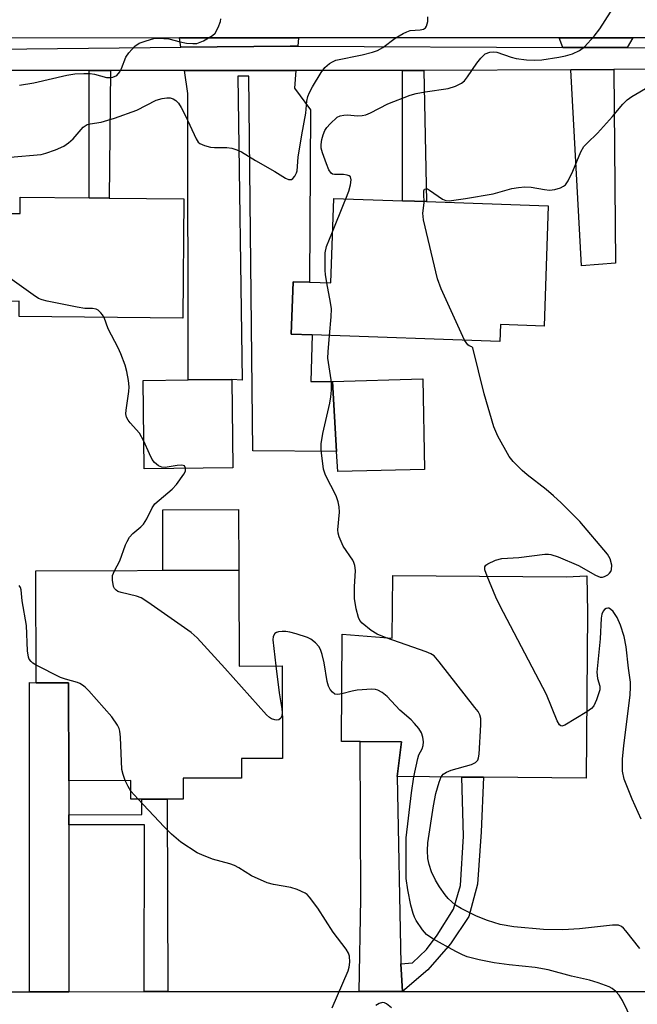
# Model space of a CAD drawing. Units: inches. Extents: x 1285759 to 1291759, y 473453 to 477453.
# Drawn here: x 1288108 to 1288247, y 473820 to 474041 of the extents above; entities that cross this region are included whole.
import ezdxf

# ---------------------------------------------------------------- set-up
doc = ezdxf.new("R2010")
doc.units = ezdxf.units.IN
doc.header["$MEASUREMENT"] = 0
for name, color, linetype in [('BLDG-Footprint', 5, 'Continuous'), ('CULTRL-Pad', 6, 'Continuous'), ('TRANS-Driveway', 251, 'Continuous'), ('TRANS-Non Street Sidewalk', 7, 'Continuous'), ('TRANS-Road', 130, 'Continuous'), ('TRANS-Street Sidewalk', 7, 'Continuous'), ('Undefined', 1, 'Continuous')]:
    doc.layers.add(name, color=color, linetype=linetype)

msp = doc.modelspace()

# ---------------------------------------------------------------- linework, layer by layer
at = {"layer": 'BLDG-Footprint'}
for points, elevation in [([(1288144.72, 474000.94), (1288144.47, 473974.09), (1288107.68, 473974.43), (1288107.71, 473977.9), (1288094.99, 473977.58), (1288094.99, 473997.64), (1288107.89, 473997.64), (1288107.92, 474001.28), (1288123.4, 474001.14), (1288127.93, 474001.09)], 300.13), ([(1288226.71, 473999.38), (1288225.78, 473972.31), (1288215.92, 473972.65), (1288215.79, 473968.83), (1288173.6, 473970.29), (1288168.89, 473970.45), (1288169.3, 473982.28), (1288172.98, 473982.15), (1288177.78, 473981.99), (1288178.44, 474001.04), (1288193.94, 474000.51), (1288199.33, 474000.32)], 303.49), ([(1288155.78, 473940.41), (1288135.8, 473940.19), (1288135.58, 473960.08), (1288145.72, 473960.19), (1288155.56, 473960.3)], 300.77), ([(1288198.84, 473940.05), (1288179.33, 473939.58), (1288179.07, 473944.04), (1288178.14, 473959.79), (1288198.52, 473960.43)], 303), ([(1288157.06, 473915.77), (1288157.14, 473895.78), (1288166.84, 473895.81), (1288166.84, 473894.32), (1288166.91, 473875), (1288157.68, 473874.97), (1288157.7, 473870.59), (1288144.55, 473870.54), (1288144.57, 473865.85), (1288140.95, 473865.83), (1288135.26, 473865.81), (1288132.83, 473865.8), (1288132.82, 473870.03), (1288118.84, 473869.98), (1288118.81, 473892.04), (1288111.49, 473892.04), (1288111.4, 473917.19), (1288157.06, 473917.35)], 298.59), ([(1288191.71, 473916.19), (1288230.72, 473915.9), (1288235.4, 473916.11), (1288235.53, 473907.83), (1288235.26, 473870.58), (1288212.12, 473870.75), (1288207.29, 473870.79), (1288192.73, 473870.9), (1288193.72, 473878.74), (1288184.41, 473878.81), (1288180.16, 473878.84), (1288180.34, 473903), (1288191.6, 473902.03)], 301.96)]:
    msp.add_lwpolyline(points, close=True, dxfattribs=dict(at, elevation=elevation))
at = {"layer": 'CULTRL-Pad'}
msp.add_lwpolyline([(1288157.06, 473917.35), (1288140.04, 473917.29), (1288139.99, 473930.91), (1288157.01, 473930.98)], close=True, dxfattribs=at)
at = {"layer": 'TRANS-Driveway'}
for points in [[(1288170.37, 474035.29), (1288168.65, 474035.29), (1288144.07, 474035.04), (1288143.76, 474037.13), (1288170.52, 474037.14)], [(1288244.41, 474034.96), (1288229.94, 474035.02), (1288229.16, 474037.16), (1288245.73, 474037.17)], [(1288144.84, 474029.79), (1288169.93, 474029.79), (1288169.61, 474025.81), (1288173.24, 474020.98), (1288172.98, 473982.15), (1288169.3, 473982.28), (1288168.89, 473970.45), (1288173.6, 473970.29), (1288173.27, 473959.82), (1288178.14, 473959.79), (1288179.07, 473944.04), (1288160.22, 473944.2), (1288159.34, 474028.55), (1288156.87, 474028.54), (1288157.88, 473960.15), (1288155.56, 473960.3), (1288145.72, 473960.19), (1288145.6, 474024.67)], [(1288231.79, 474029.98), (1288241.47, 474030.03), (1288241.81, 473986.44), (1288234.18, 473985.86)], [(1288118.85, 473862.31), (1288118.85, 473860.03), (1288118.85, 473822.51), (1288110, 473822.49), (1288110.03, 473892.06), (1288111.49, 473892.04), (1288118.81, 473892.04), (1288118.84, 473869.98)], [(1288193.54, 473828.77), (1288193.94, 473822.53), (1288184.19, 473822.53), (1288184.54, 473843.44), (1288184.41, 473878.81), (1288193.72, 473878.74), (1288192.73, 473870.9)]]:
    msp.add_lwpolyline(points, close=True, dxfattribs=at)
at = {"layer": 'TRANS-Non Street Sidewalk'}
for points in [[(1288123.4, 474029.79), (1288128.2, 474029.79), (1288127.93, 474001.09), (1288123.4, 474001.14)], [(1288193.94, 474029.79), (1288198.69, 474029.79), (1288199.33, 474000.32), (1288193.94, 474000.51)], [(1288193.94, 473822.53), (1288193.54, 473828.77), (1288196.19, 473828.97), (1288199.32, 473831.97), (1288201.73, 473835.25), (1288205.41, 473841.1), (1288206.95, 473846.37), (1288207.62, 473857.47), (1288207.29, 473870.79), (1288212.12, 473870.75), (1288211.6, 473858.48), (1288210.79, 473846.67), (1288208.83, 473839.4), (1288204.72, 473833.27), (1288199.62, 473827.41)], [(1288141.11, 473822.53), (1288135.82, 473822.53), (1288135.85, 473860.02), (1288118.85, 473860.03), (1288118.85, 473862.31), (1288135.27, 473862.37), (1288135.26, 473865.81), (1288140.95, 473865.83)]]:
    msp.add_lwpolyline(points, close=True, dxfattribs=at)
at = {"layer": 'TRANS-Road'}
msp.add_lwpolyline([(1288453.96, 474037.58), (1288448.99, 474037.46), (1288435.85, 474037.27), (1288434.06, 474037.25), (1288409.2, 474037.24), (1288405.11, 474037.24), (1288380.78, 474037.22), (1288366.45, 474037.22), (1288319.65, 474037.2), (1288299.73, 474037.19), (1288245.73, 474037.17), (1288229.16, 474037.16), (1288170.52, 474037.14), (1288143.76, 474037.13), (1288027.69, 474037.08)], dxfattribs=at)
at = {"layer": 'TRANS-Street Sidewalk'}
for points in [[(1288026.14, 474033.8, 0), (1288144.07, 474035.04, 0), (1288168.65, 474035.29, 0), (1288170.37, 474035.29, 0), (1288229.94, 474035.02, 0), (1288244.41, 474034.96, 0), (1288300.83, 474034.71, 0), (1288317.88, 474034.63, 0), (1288367.91, 474034.41, 0), (1288378.72, 474034.34, 0), (1288379.62, 474034.32, 0), (1288390.87, 474033.84, 0), (1288403.03, 474033.54, 0), (1288405.12, 474033.53, 0), (1288409.2, 474033.51, 0), (1288415.19, 474033.47, 0), (1288427.34, 474033.63, 0), (1288437.56, 474033.95, 0), (1288439.5, 474034.01, 0), (1288448.26, 474034.45, 0), (1288451.64, 474034.61, 0), (1288463.77, 474035.44, 0)], [(1288286.89, 474030.28, 0), (1288241.47, 474030.03, 0), (1288231.79, 474029.98, 0), (1288198.69, 474029.79, 0), (1288193.94, 474029.79, 0), (1288169.93, 474029.79, 0), (1288144.84, 474029.79, 0), (1288128.2, 474029.79, 0), (1288123.4, 474029.79, 0), (1288069.65, 474029.79, 0)], [(1288092.96, 473822.47, 0), (1288110, 473822.49, 0), (1288118.85, 473822.51, 0), (1288135.82, 473822.53, 0), (1288141.11, 473822.53, 0), (1288184.19, 473822.53, 0), (1288193.94, 473822.53, 0), (1288272.02, 473822.53, 0), (1288277.45, 473822.53, 0), (1288298.68, 473822.53, 0), (1288307.5, 473822.53, 0), (1288310.62, 473822.53, 0), (1288319.25, 473822.53, 0), (1288349.29, 473822.53, 0), (1288354.91, 473822.53, 0), (1288403.26, 473822.53, 0), (1288438.12, 473822.42, 0), (1288441.55, 473822.41, 0), (1288459.27, 473822.36, 0)]]:
    msp.add_polyline3d(points, dxfattribs=at)
at = {"layer": 'Undefined'}
for p, q in [((1288178.18, 473993.52, 302), (1288180.81, 474000, 302)), ((1288180.81, 474000, 302), (1288181.2, 474000.94, 302)), ((1288198.82, 474000, 304), (1288198.82, 474000.34, 304)), ((1288134.49, 473865.81, 298), (1288132.83, 473867.64, 298))]:
    msp.add_line(p, q, dxfattribs=at)
for points, elevation in [([(1288181.2, 474000.94), (1288181.83, 474002.62), (1288182.22, 474004.1), (1288182.39, 474005.2), (1288182.25, 474005.85), (1288181.91, 474006.1), (1288181.44, 474006.25), (1288180.61, 474006.37), (1288178.62, 474006.39), (1288178.2, 474006.5), (1288177.89, 474006.71), (1288177.37, 474007.48), (1288176.8, 474008.8), (1288175.88, 474011.26), (1288175.64, 474012.35), (1288175.64, 474013.17), (1288175.8, 474014.26), (1288176.05, 474015.34), (1288176.44, 474016.32), (1288176.89, 474016.98), (1288177.64, 474017.83), (1288179.2, 474019.29), (1288179.86, 474019.63), (1288180.69, 474019.79), (1288181.56, 474019.8), (1288183.76, 474019.6), (1288184.86, 474019.66), (1288185.66, 474019.81), (1288186.72, 474020.25), (1288190.58, 474022.31), (1288195.66, 474024.29), (1288196.96, 474024.64), (1288199.01, 474025.04), (1288204.19, 474025.79), (1288205.85, 474026.32), (1288207.15, 474026.98), (1288207.82, 474027.5), (1288208.54, 474028.36), (1288210.64, 474031.46), (1288211.51, 474032.59), (1288212.53, 474033.53), (1288213.52, 474033.94), (1288214.32, 474034.04), (1288215.12, 474033.94), (1288218.37, 474032.8), (1288219.48, 474032.52), (1288221.79, 474032.23), (1288223.52, 474032.11), (1288225.28, 474032.24), (1288229.11, 474032.78), (1288230.54, 474033.08), (1288232.17, 474033.56), (1288233.69, 474034.28), (1288234.84, 474035.12), (1288237.03, 474037.57), (1288238.28, 474039.21), (1288243.11, 474046.78)], 302), ([(1288105.68, 474010.31), (1288112.62, 474010.89), (1288113.71, 474011.2), (1288115.87, 474011.98), (1288117.71, 474012.77), (1288118.8, 474013.52), (1288119.81, 474014.45), (1288122.1, 474017.02), (1288122.95, 474017.63), (1288123.65, 474017.84), (1288126.1, 474018.2), (1288129.14, 474019.08), (1288134.13, 474020.91), (1288138.5, 474023.1), (1288139.82, 474023.5), (1288140.9, 474023.69), (1288141.63, 474023.67), (1288142.31, 474023.46), (1288142.95, 474023.03), (1288143.5, 474022.44), (1288144.13, 474021.45), (1288145.11, 474019.61), (1288147.48, 474014.41), (1288147.96, 474013.7), (1288148.32, 474013.37), (1288149.34, 474012.9), (1288150.76, 474012.55), (1288151.62, 474012.46), (1288154.43, 474012.48), (1288155.56, 474012.3), (1288156.66, 474011.99), (1288157.67, 474011.48), (1288160.86, 474009.52), (1288165.21, 474007.06), (1288167.61, 474005.55), (1288168.29, 474005.25), (1288168.91, 474005.28), (1288169.25, 474005.5), (1288169.72, 474006.06), (1288170.08, 474006.75), (1288170.21, 474007.22), (1288170.42, 474010.32), (1288171.24, 474015.31), (1288172.18, 474020.2), (1288172.42, 474022.94), (1288172.63, 474023.94), (1288173, 474024.88), (1288173.67, 474026.12), (1288175.65, 474029.33), (1288176.47, 474030.51), (1288177.48, 474031.38), (1288178.16, 474031.79), (1288178.9, 474032.11), (1288184.84, 474033.34), (1288187.15, 474033.92), (1288188.26, 474034.3), (1288189.52, 474034.99), (1288192.28, 474037.12), (1288194.06, 474038.15), (1288194.85, 474038.53), (1288195.66, 474038.81), (1288197.86, 474038.99), (1288198.6, 474039.13), (1288199.05, 474039.4), (1288199.32, 474039.8), (1288199.6, 474040.81), (1288199.6, 474041.91)], 300), ([(1288107.78, 474026.5), (1288110.96, 474027.06), (1288118.42, 474028.79), (1288120.22, 474029.03), (1288122.26, 474029.16), (1288123.67, 474029.14), (1288124.65, 474028.97), (1288127.34, 474028.25), (1288128.08, 474028.2), (1288128.78, 474028.3), (1288129.65, 474028.71), (1288130.33, 474029.49), (1288130.72, 474030.28), (1288131.69, 474032.8), (1288132.33, 474033.79), (1288133.73, 474035.31), (1288134.69, 474035.94), (1288135.77, 474036.37), (1288137.45, 474036.88), (1288138.31, 474037.06), (1288139.14, 474037.11), (1288141.36, 474036.94), (1288143.89, 474036.23), (1288145.33, 474035.98), (1288146.77, 474035.86), (1288147.62, 474035.92), (1288148.41, 474036.17), (1288149.18, 474036.52), (1288151.14, 474037.65), (1288151.74, 474038.22), (1288152.45, 474039.49), (1288152.97, 474040.87), (1288153.07, 474041.44)], 298), ([(1288198.82, 474000.34), (1288198.7, 474001.81), (1288198.72, 474002.76), (1288198.88, 474003.1), (1288199.13, 474003.21), (1288199.56, 474003.15), (1288200.02, 474002.91), (1288202.88, 474000.84), (1288203.63, 474000.57), (1288204.43, 474000.5), (1288208.11, 474000.99), (1288214.32, 474002.06), (1288218.53, 474003.25), (1288219.97, 474003.51), (1288221.41, 474003.61), (1288222.83, 474003.55), (1288225.85, 474003), (1288227, 474002.89), (1288228.15, 474003.02), (1288229.47, 474003.43), (1288230.15, 474003.78), (1288230.54, 474004.09), (1288231.21, 474005.01), (1288232.26, 474007.14), (1288234.02, 474011.48), (1288234.71, 474012.69), (1288235.42, 474013.46), (1288237.78, 474015.7), (1288241.14, 474019.42), (1288243.46, 474022.25), (1288244.43, 474023.18), (1288245.5, 474023.98), (1288252.56, 474028.12)], 304), ([(1288207.88, 473969.1), (1288202.64, 473980.71), (1288201.79, 473982.91), (1288198.6, 473996.24), (1288198.52, 473997.7), (1288198.82, 474000)], 304), ([(1288126.81, 473974.25), (1288126.44, 473974.86), (1288126.08, 473975.29), (1288125.46, 473975.84), (1288125, 473976.09), (1288124.2, 473976.23), (1288122.47, 473976.28), (1288120.7, 473976.56), (1288113.99, 473977.92), (1288112.84, 473978.21), (1288112.03, 473978.53), (1288110.8, 473979.31), (1288099.77, 473987.22), (1288099.14, 473987.81), (1288098.85, 473988.23), (1288098.66, 473988.68), (1288098.49, 473989.44), (1288098.42, 473991.2), (1288098.45, 473997.64)], 300), ([(1288176.89, 473982.02), (1288176.56, 473983.93), (1288176.49, 473984.79), (1288176.54, 473988.79), (1288176.85, 473990.19), (1288178.18, 473993.52)], 302), ([(1288177.48, 473970.15), (1288177.87, 473974.41), (1288177.92, 473976.15), (1288177.74, 473977.59), (1288176.89, 473982.02)], 302), ([(1288135.73, 473946.43), (1288134.77, 473948.17), (1288132.62, 473950.51), (1288132.17, 473951.14), (1288131.83, 473951.8), (1288131.69, 473952.56), (1288131.73, 473953.38), (1288132.38, 473957.54), (1288132.45, 473958.62), (1288132.29, 473960.07), (1288131.89, 473962.1), (1288131.52, 473963.52), (1288130.55, 473966.03), (1288129.95, 473967.4), (1288127.73, 473971.66), (1288126.81, 473974.25)], 300), ([(1288190.27, 473902.14), (1288188.19, 473902.97), (1288186.85, 473903.81), (1288184.84, 473905.45), (1288184.33, 473906.06), (1288184, 473906.74), (1288183.49, 473908.69), (1288183.12, 473910.99), (1288183.1, 473913.62), (1288183.31, 473917.32), (1288183.22, 473918.39), (1288183, 473919.07), (1288182.73, 473919.58), (1288180.56, 473922.75), (1288179.65, 473924.85), (1288179.44, 473925.67), (1288179.39, 473926.47), (1288179.74, 473930.42), (1288179.65, 473931.59), (1288179.44, 473932.75), (1288178.96, 473934.13), (1288176.57, 473938.75), (1288176.17, 473940.11), (1288175.62, 473944.39), (1288175.6, 473945.81), (1288176.02, 473948.1), (1288177.56, 473954.93), (1288177.8, 473956.38), (1288177.93, 473957.86), (1288177.95, 473959.04), (1288177.85, 473960.19), (1288177.1, 473965.05), (1288177.16, 473966.51), (1288177.48, 473970.15)], 302), ([(1288212.92, 473916.03), (1288212.42, 473917.45), (1288212.43, 473918.13), (1288212.68, 473918.48), (1288213.08, 473918.79), (1288214.84, 473919.64), (1288216.23, 473919.96), (1288220.1, 473920.19), (1288225.95, 473920.93), (1288226.76, 473920.96), (1288227.3, 473920.89), (1288228.94, 473920.34), (1288233.51, 473918.38), (1288237.34, 473916.22), (1288238.37, 473915.82), (1288238.88, 473915.82), (1288239.37, 473915.96), (1288240.06, 473916.33), (1288240.46, 473916.66), (1288240.74, 473917.05), (1288240.91, 473917.5), (1288240.99, 473918.5), (1288240.62, 473919.91), (1288240.05, 473920.93), (1288233.77, 473928.3), (1288229.59, 473932.52), (1288227.91, 473934.1), (1288226.24, 473935.49), (1288221.92, 473938.8), (1288220.81, 473939.76), (1288218.79, 473941.8), (1288217.88, 473942.91), (1288215.39, 473947.5), (1288214.43, 473949.63), (1288212.3, 473957.07), (1288209.71, 473967.4), (1288209.47, 473967.66), (1288208.92, 473967.84), (1288208.57, 473968.07), (1288207.88, 473969.1)], 304), ([(1288145.12, 473940.29), (1288144.89, 473940.81), (1288144.3, 473941), (1288143.24, 473940.93), (1288140.51, 473940.44), (1288139.76, 473940.51), (1288139.03, 473940.85), (1288138.16, 473941.58), (1288137.63, 473942.25), (1288136.98, 473943.54), (1288135.73, 473946.43)], 300), ([(1288129.1, 473917.25), (1288130.36, 473919.44), (1288131.6, 473923.07), (1288131.96, 473923.83), (1288132.53, 473924.76), (1288133.25, 473925.6), (1288135.09, 473927.1), (1288135.68, 473927.72), (1288136.41, 473928.9), (1288137.61, 473931.41), (1288138.23, 473932.31), (1288142.08, 473935.61), (1288143.07, 473936.66), (1288144.75, 473938.97), (1288145.07, 473939.68), (1288145.12, 473940.29)], 300), ([(1288165.44, 473895.81), (1288166.17, 473889.74), (1288166.77, 473886.16), (1288166.84, 473885.35), (1288166.76, 473884.58), (1288166.52, 473884.04), (1288166.07, 473883.66), (1288165.65, 473883.59), (1288165.18, 473883.65), (1288164.46, 473883.92), (1288164, 473884.21), (1288163.33, 473884.81), (1288153.95, 473895.33), (1288147.69, 473902.1), (1288146.41, 473903.33), (1288136.64, 473910.16), (1288135.15, 473911.12), (1288134.11, 473911.54), (1288130.63, 473912.32), (1288129.89, 473912.6), (1288129.47, 473912.86), (1288129.14, 473913.22), (1288128.93, 473913.7), (1288128.65, 473915.08), (1288128.67, 473916.2), (1288129.1, 473917.25)], 300), ([(1288235.37, 473885.52), (1288230.39, 473882.49), (1288229.72, 473882.29), (1288229.53, 473882.31), (1288229.22, 473882.55), (1288228.72, 473883.44), (1288226.32, 473889.41), (1288215.78, 473909.41), (1288214.91, 473911.27), (1288212.92, 473916.03)], 304), ([(1288111.48, 473896), (1288110.77, 473896.44), (1288110.35, 473896.8), (1288109.97, 473897.35), (1288109.79, 473897.82), (1288109.59, 473899.22), (1288109.33, 473904.95), (1288108.37, 473910.49), (1288108.13, 473912.97), (1288107.99, 473913.47), (1288107.69, 473913.93)], 298), ([(1288247.61, 473861.33), (1288245.55, 473865.8), (1288243.75, 473870.3), (1288243.36, 473872.14), (1288243.41, 473874.93), (1288243.66, 473877.82), (1288245.09, 473889.32), (1288245.23, 473891.07), (1288245.19, 473892.17), (1288244.75, 473895.29), (1288244.24, 473900.12), (1288243.79, 473902.41), (1288242.96, 473904.99), (1288242.19, 473906.68), (1288241.76, 473907.4), (1288241.26, 473908.06), (1288240.69, 473908.59), (1288240.3, 473908.81), (1288240.1, 473908.85), (1288239.72, 473908.75), (1288239.36, 473908.49), (1288239.05, 473908.13), (1288238.72, 473907.44), (1288238.58, 473906.6), (1288238.34, 473901.9), (1288237.66, 473894.43), (1288237.79, 473892.98), (1288238.33, 473891.27), (1288238.27, 473890.45), (1288237.58, 473888.2), (1288236.96, 473886.87), (1288236.4, 473886.25), (1288235.37, 473885.52)], 304), ([(1288180.24, 473889.54), (1288179.37, 473889.39), (1288178.68, 473889.46), (1288178.13, 473889.9), (1288177.67, 473890.54), (1288177.29, 473891.28), (1288176.96, 473892.28), (1288176.32, 473896.48), (1288175.84, 473898.42), (1288175.47, 473899.48), (1288175.08, 473900.19), (1288174.35, 473900.98), (1288173.28, 473901.82), (1288172.54, 473902.2), (1288170.03, 473903.01), (1288168.57, 473903.4), (1288167.69, 473903.55), (1288166.85, 473903.56), (1288166.04, 473903.46), (1288165.56, 473903.32), (1288165.16, 473903.09), (1288164.83, 473902.47), (1288164.75, 473901.66), (1288165.44, 473895.81)], 300), ([(1288202.63, 473870.83), (1288203.04, 473871.42), (1288203.78, 473871.94), (1288204.86, 473872.34), (1288209.41, 473873.61), (1288210.36, 473874.1), (1288210.82, 473874.6), (1288211.01, 473875.1), (1288211.15, 473875.95), (1288211.54, 473882.53), (1288211.54, 473884), (1288211.33, 473884.81), (1288210.9, 473885.55), (1288210.2, 473886.49), (1288202.18, 473896.77), (1288201.02, 473898.07), (1288200.31, 473898.54), (1288199.24, 473899), (1288190.27, 473902.14)], 302), ([(1288131.55, 473870.03), (1288131.06, 473871.35), (1288130.81, 473872.47), (1288130.5, 473879.75), (1288130.33, 473881.17), (1288130.16, 473881.71), (1288129.79, 473882.45), (1288128.52, 473884.34), (1288123.38, 473890.18), (1288122.55, 473891.03), (1288121.97, 473891.5), (1288121.33, 473891.88), (1288120.79, 473892.11), (1288118.09, 473892.85), (1288117.01, 473893.24), (1288111.48, 473896)], 298), ([(1288196.47, 473870.87), (1288197.33, 473875.02), (1288197.62, 473875.83), (1288198.34, 473877.13), (1288198.54, 473877.9), (1288198.6, 473878.7), (1288198.5, 473879.75), (1288198.17, 473880.76), (1288197.55, 473881.72), (1288196.63, 473882.85), (1288195.83, 473883.67), (1288193.32, 473885.89), (1288190.45, 473888.95), (1288189.33, 473889.83), (1288188.36, 473890.37), (1288187.83, 473890.52), (1288186.98, 473890.57), (1288183.75, 473890.33), (1288182.59, 473890.16), (1288180.24, 473889.54)], 300), ([(1288132.83, 473867.64), (1288132.17, 473868.65), (1288131.55, 473870.03)], 298), ([(1288246.57, 473814.03), (1288243.42, 473820.53), (1288242.67, 473821.75), (1288241.92, 473822.54), (1288241.06, 473823.2), (1288240.36, 473823.62), (1288237.94, 473824.53), (1288235.99, 473825.1), (1288231.93, 473826.02), (1288226.65, 473827.39), (1288223.72, 473827.94), (1288217.89, 473828.54), (1288214.55, 473829.02), (1288211.14, 473829.64), (1288208.48, 473830.35), (1288207.43, 473830.78), (1288205.88, 473831.56), (1288200.71, 473834.42), (1288199.34, 473835.4), (1288198.42, 473836.44), (1288197.01, 473838.56), (1288196.61, 473839.3), (1288196.32, 473840.07), (1288195.82, 473841.98), (1288195.08, 473845.44), (1288194.73, 473847.98), (1288194.72, 473857.11), (1288195.91, 473867.23), (1288196.47, 473870.87)], 300), ([(1288247.26, 473832.26), (1288244.17, 473836.18), (1288243.6, 473836.82), (1288243.17, 473837.16), (1288242.49, 473837.45), (1288241.15, 473837.49), (1288233.72, 473836.68), (1288230.01, 473836.41), (1288225.64, 473836.5), (1288218.96, 473837.13), (1288215.86, 473837.66), (1288213.05, 473838.5), (1288210.56, 473839.48), (1288207.1, 473841.23), (1288205.86, 473842), (1288204.21, 473843.45), (1288203.48, 473844.27), (1288202.2, 473846.07), (1288201.33, 473847.57), (1288200.47, 473849.47), (1288199.94, 473851.1), (1288199.62, 473852.5), (1288199.51, 473854.28), (1288199.61, 473856.04), (1288200.87, 473864.33), (1288201.43, 473867.11), (1288202.19, 473869.69), (1288202.63, 473870.83)], 302), ([(1288178.11, 473818.91), (1288181.69, 473827.19), (1288181.9, 473828.02), (1288182.05, 473829.13), (1288182.02, 473830.5), (1288181.77, 473831.19), (1288181.25, 473832.08), (1288178.3, 473835.91), (1288174.86, 473841.3), (1288173.03, 473843.78), (1288172.45, 473844.36), (1288171.99, 473844.68), (1288170.19, 473845.53), (1288168.83, 473845.95), (1288164.88, 473846.64), (1288163.5, 473846.99), (1288159.97, 473848.6), (1288157.07, 473850.39), (1288156.12, 473850.89), (1288155.09, 473851.27), (1288151.16, 473852.34), (1288148.78, 473853.27), (1288147.75, 473853.77), (1288144.07, 473856.18), (1288141.95, 473857.94), (1288140.28, 473859.62), (1288134.49, 473865.81)], 298), ([(1288191.46, 473818.9), (1288190.32, 473819.78), (1288189.84, 473820), (1288189.38, 473820.05), (1288188.66, 473819.86), (1288187.94, 473819.42)], 298)]:
    msp.add_lwpolyline(points, dxfattribs=dict(at, elevation=elevation))

doc.saveas('drawing.dxf')
